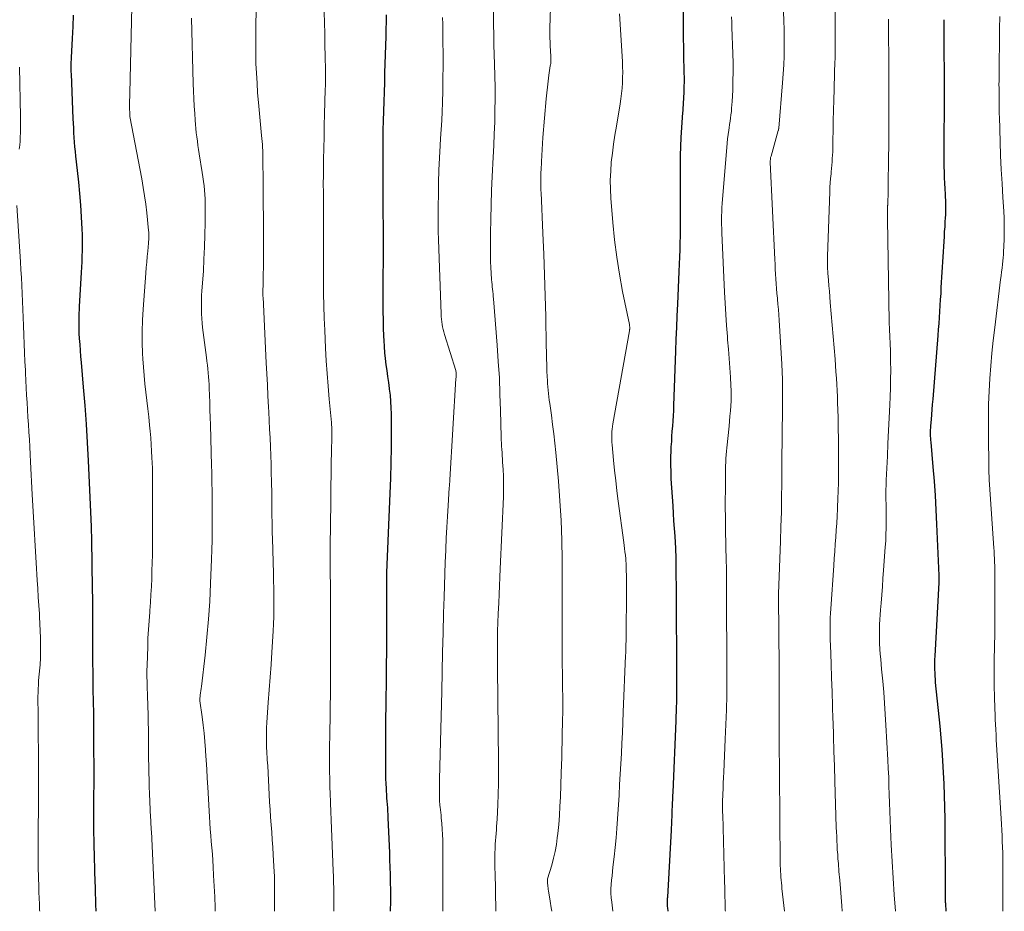
# Model space of a CAD drawing. Units: feet. Extents: x 1929991 to 1935029, y 510000 to 515000.
# Drawn here: x 1931318 to 1931424, y 510000 to 510096 of the extents above; entities that cross this region are included whole.
import ezdxf

# ---------------------------------------------------------------- set-up
doc = ezdxf.new("R2010")
doc.units = ezdxf.units.FT
doc.header["$LTSCALE"] = 100
doc.header["$MEASUREMENT"] = 0
doc.layers.add('CONTOUR INDEX', color=32, linetype='Continuous', lineweight=25)
doc.layers.add('CONTOUR INTERMEDIATE', color=40, linetype='Continuous', lineweight=15)

msp = doc.modelspace()

# ---------------------------------------------------------------- linework, layer by layer
at = {"layer": 'CONTOUR INDEX', "flags": 128}
for points, elevation in [([(1931326.34, 510000), (1931326.32, 510000.73), (1931326.28, 510002.47), (1931326.23, 510004.2), (1931326.17, 510006.16), (1931326.15, 510006.92), (1931326.14, 510007.68), (1931326.12, 510008.43), (1931326.12, 510009.19), (1931326.11, 510009.95), (1931326.11, 510010.71), (1931326.11, 510011.46), (1931326.12, 510012.22), (1931326.12, 510012.6), (1931326.13, 510013.54), (1931326.13, 510014.49), (1931326.13, 510015.44), (1931326.13, 510016.38), (1931326.12, 510016.66), (1931326.12, 510017.75), (1931326.11, 510018.83), (1931326.1, 510019.92), (1931326.09, 510021), (1931326.06, 510022.89), (1931326.05, 510023.6), (1931326.05, 510024.3), (1931326.04, 510025.01), (1931326.03, 510025.71), (1931326.01, 510026.79), (1931326.01, 510026.95), (1931326.01, 510027.12), (1931326.01, 510027.28), (1931326.01, 510027.44), (1931326, 510027.61), (1931326, 510027.77), (1931326, 510027.93), (1931326, 510028.1), (1931326.01, 510030.1), (1931326.01, 510031.26), (1931326, 510032.43), (1931325.99, 510033.59), (1931325.98, 510034.75), (1931325.89, 510040), (1931325.89, 510040.14), (1931325.89, 510040.29), (1931325.88, 510040.44), (1931325.88, 510040.59), (1931325.87, 510040.7), (1931325.87, 510040.79), (1931325.87, 510040.88), (1931325.87, 510040.97), (1931325.86, 510041.07), (1931325.86, 510041.16), (1931325.86, 510041.25), (1931325.86, 510041.34), (1931325.85, 510041.43), (1931325.53, 510048.5), (1931325.42, 510050.48), (1931325.3, 510052.47), (1931325.16, 510054.45), (1931325, 510056.43), (1931324.77, 510059.11), (1931324.72, 510059.75), (1931324.67, 510060.39), (1931324.62, 510061.03), (1931324.58, 510061.67), (1931324.54, 510062.23), (1931324.52, 510062.59), (1931324.51, 510062.95), (1931324.51, 510063.31), (1931324.51, 510063.67), (1931324.52, 510064.03), (1931324.54, 510064.39), (1931324.55, 510064.75), (1931324.57, 510065.11), (1931324.78, 510068.78), (1931324.81, 510069.36), (1931324.84, 510069.95), (1931324.86, 510070.53), (1931324.88, 510071.12), (1931324.89, 510071.7), (1931324.88, 510072.29), (1931324.87, 510072.87), (1931324.84, 510073.46), (1931324.77, 510074.78), (1931324.69, 510076.03), (1931324.6, 510077.28), (1931324.48, 510078.53), (1931324.35, 510079.77), (1931324.17, 510081.33), (1931324.12, 510081.83), (1931324.07, 510082.33), (1931324.03, 510082.83), (1931324, 510083.34), (1931323.97, 510083.84), (1931323.94, 510084.34), (1931323.91, 510084.85), (1931323.89, 510085.35), (1931323.69, 510090.17), (1931323.68, 510090.39), (1931323.68, 510090.61), (1931323.67, 510090.83), (1931323.67, 510091.05), (1931323.68, 510091.27), (1931323.68, 510091.48), (1931323.69, 510091.7), (1931323.7, 510091.92), (1931323.82, 510094), (1931323.87, 510095.26), (1931323.91, 510096.51)], 760), ([(1931358.07, 510000), (1931358.07, 510000.18), (1931358.08, 510000.9), (1931358.09, 510001.62), (1931358.08, 510002.35), (1931358.07, 510003.07), (1931358.07, 510003.18), (1931358.05, 510003.97), (1931358.03, 510004.75), (1931358, 510005.53), (1931357.97, 510006.31), (1931357.82, 510010.06), (1931357.8, 510010.42), (1931357.78, 510010.77), (1931357.76, 510011.13), (1931357.73, 510011.49), (1931357.71, 510011.85), (1931357.68, 510012.2), (1931357.66, 510012.56), (1931357.63, 510012.92), (1931357.62, 510013.23), (1931357.59, 510013.75), (1931357.57, 510014.26), (1931357.56, 510014.78), (1931357.55, 510015.3), (1931357.56, 510018.52), (1931357.56, 510019.68), (1931357.57, 510020.84), (1931357.59, 510022), (1931357.6, 510023.17), (1931357.62, 510024.33), (1931357.63, 510025.49), (1931357.64, 510026.65), (1931357.65, 510027.82), (1931357.65, 510034.87), (1931357.65, 510035.1), (1931357.65, 510035.32), (1931357.65, 510035.55), (1931357.65, 510035.77), (1931357.65, 510036.17), (1931357.65, 510036.2), (1931357.65, 510036.22), (1931357.65, 510036.25), (1931357.66, 510036.27), (1931357.66, 510036.37), (1931357.66, 510036.4), (1931357.66, 510036.42), (1931357.66, 510036.44), (1931357.66, 510036.47), (1931358.02, 510045), (1931358.08, 510046.65), (1931358.13, 510048.3), (1931358.15, 510049.95), (1931358.15, 510051.6), (1931358.15, 510053.56), (1931358.13, 510054.23), (1931358.1, 510054.9), (1931358.04, 510055.57), (1931357.96, 510056.24), (1931357.95, 510056.29), (1931357.87, 510056.93), (1931357.78, 510057.58), (1931357.69, 510058.22), (1931357.6, 510058.86), (1931357.51, 510059.51), (1931357.45, 510060.15), (1931357.4, 510060.8), (1931357.36, 510061.45), (1931357.34, 510061.92), (1931357.32, 510062.81), (1931357.29, 510063.7), (1931357.28, 510064.59), (1931357.28, 510065.48), (1931357.29, 510072.95), (1931357.29, 510073.16), (1931357.29, 510073.36), (1931357.29, 510073.57), (1931357.29, 510073.78), (1931357.29, 510073.98), (1931357.29, 510074.19), (1931357.29, 510074.39), (1931357.28, 510074.6), (1931357.28, 510074.65), (1931357.28, 510074.89), (1931357.28, 510075.12), (1931357.28, 510075.35), (1931357.28, 510075.59), (1931357.27, 510082.05), (1931357.27, 510083.08), (1931357.28, 510084.11), (1931357.3, 510085.13), (1931357.33, 510086.16), (1931357.37, 510087.19), (1931357.4, 510088.22), (1931357.43, 510089.25), (1931357.46, 510090.28), (1931357.58, 510094.21), (1931357.6, 510094.99), (1931357.61, 510095.76), (1931357.61, 510096.53)], 780), ([(1931387.97, 510000), (1931387.92, 510000.39), (1931387.9, 510000.53), (1931387.89, 510000.68), (1931387.88, 510000.82), (1931387.89, 510000.96), (1931387.89, 510001.11), (1931387.9, 510001.25), (1931387.9, 510001.4), (1931387.91, 510001.54), (1931388.31, 510008.73), (1931388.33, 510009.02), (1931388.34, 510009.3), (1931388.35, 510009.58), (1931388.37, 510009.86), (1931388.38, 510010.15), (1931388.39, 510010.43), (1931388.4, 510010.71), (1931388.41, 510011), (1931388.42, 510011.23), (1931388.44, 510011.63), (1931388.45, 510012.03), (1931388.47, 510012.43), (1931388.49, 510012.83), (1931388.82, 510020.51), (1931388.84, 510021), (1931388.86, 510021.49), (1931388.87, 510021.98), (1931388.88, 510022.47), (1931388.89, 510022.96), (1931388.89, 510023.45), (1931388.89, 510023.94), (1931388.89, 510024.43), (1931388.88, 510027.96), (1931388.88, 510029.17), (1931388.87, 510030.38), (1931388.87, 510031.59), (1931388.86, 510032.8), (1931388.86, 510033.75), (1931388.86, 510034.48), (1931388.85, 510035.22), (1931388.84, 510035.95), (1931388.84, 510036.69), (1931388.82, 510037.86), (1931388.82, 510038.01), (1931388.81, 510038.16), (1931388.81, 510038.31), (1931388.81, 510038.46), (1931388.8, 510038.62), (1931388.8, 510038.77), (1931388.79, 510038.92), (1931388.78, 510039.07), (1931388.7, 510040.4), (1931388.64, 510041.22), (1931388.59, 510042.03), (1931388.54, 510042.85), (1931388.49, 510043.67), (1931388.3, 510046.57), (1931388.27, 510047.33), (1931388.25, 510048.09), (1931388.26, 510048.85), (1931388.28, 510049.61), (1931388.3, 510050.02), (1931388.34, 510050.58), (1931388.37, 510051.13), (1931388.41, 510051.69), (1931388.45, 510052.25), (1931388.49, 510052.8), (1931388.53, 510053.36), (1931388.56, 510053.92), (1931388.58, 510054.47), (1931388.78, 510060.33), (1931388.83, 510061.6), (1931388.88, 510062.86), (1931388.93, 510064.12), (1931388.99, 510065.39), (1931389.16, 510068.9), (1931389.19, 510069.68), (1931389.22, 510070.46), (1931389.25, 510071.24), (1931389.27, 510072.02), (1931389.28, 510072.66), (1931389.29, 510073.12), (1931389.29, 510073.58), (1931389.3, 510074.04), (1931389.3, 510074.5), (1931389.28, 510079.41), (1931389.29, 510080.39), (1931389.3, 510081.37), (1931389.34, 510082.35), (1931389.38, 510083.33), (1931389.47, 510084.93), (1931389.48, 510085.11), (1931389.49, 510085.29), (1931389.5, 510085.47), (1931389.52, 510085.65), (1931389.53, 510085.83), (1931389.55, 510086.01), (1931389.56, 510086.19), (1931389.57, 510086.37), (1931389.67, 510088.21), (1931389.68, 510088.45), (1931389.69, 510088.7), (1931389.7, 510088.94), (1931389.71, 510089.18), (1931389.71, 510089.42), (1931389.71, 510089.66), (1931389.71, 510089.91), (1931389.7, 510090.15), (1931389.69, 510090.39), (1931389.68, 510090.75), (1931389.67, 510091.12), (1931389.66, 510091.48), (1931389.66, 510091.84), (1931389.6, 510095.19), (1931389.6, 510097.22)], 800), ([(1931417.91, 510000), (1931417.85, 510000.82), (1931417.85, 510000.87), (1931417.84, 510000.93), (1931417.84, 510000.98), (1931417.83, 510001.03), (1931417.83, 510001.1), (1931417.83, 510001.12), (1931417.83, 510001.14), (1931417.83, 510001.16), (1931417.83, 510001.18), (1931417.82, 510001.27), (1931417.82, 510001.3), (1931417.82, 510001.32), (1931417.82, 510001.34), (1931417.82, 510001.36), (1931417.82, 510001.5), (1931417.82, 510001.59), (1931417.82, 510001.68), (1931417.82, 510001.77), (1931417.82, 510001.86), (1931417.78, 510009.97), (1931417.77, 510011.22), (1931417.74, 510012.47), (1931417.69, 510013.71), (1931417.63, 510014.96), (1931417.55, 510016.2), (1931417.46, 510017.44), (1931417.35, 510018.68), (1931417.24, 510019.93), (1931416.77, 510024.63), (1931416.74, 510024.98), (1931416.72, 510025.33), (1931416.7, 510025.69), (1931416.68, 510026.04), (1931416.68, 510026.4), (1931416.68, 510026.75), (1931416.68, 510027.11), (1931416.7, 510027.46), (1931417.14, 510035.42), (1931417.15, 510035.49), (1931417.15, 510035.55), (1931417.15, 510035.61), (1931417.15, 510035.68), (1931417.15, 510035.74), (1931417.15, 510035.8), (1931417.15, 510035.86), (1931417.15, 510035.92), (1931417.15, 510035.98), (1931417.15, 510036.04), (1931417.15, 510036.1), (1931417.14, 510036.16), (1931416.91, 510041.69), (1931416.84, 510043.24), (1931416.75, 510044.78), (1931416.63, 510046.32), (1931416.51, 510047.86), (1931416.27, 510050.5), (1931416.25, 510050.72), (1931416.24, 510050.94), (1931416.23, 510051.17), (1931416.22, 510051.39), (1931416.22, 510051.61), (1931416.23, 510051.83), (1931416.24, 510052.05), (1931416.25, 510052.27), (1931416.31, 510052.94), (1931416.35, 510053.49), (1931416.4, 510054.04), (1931416.44, 510054.59), (1931416.49, 510055.15), (1931417.04, 510062.01), (1931417.09, 510062.66), (1931417.14, 510063.3), (1931417.19, 510063.95), (1931417.23, 510064.6), (1931417.27, 510065.24), (1931417.31, 510065.89), (1931417.35, 510066.54), (1931417.38, 510067.18), (1931417.68, 510072.13), (1931417.71, 510072.66), (1931417.74, 510073.19), (1931417.78, 510073.72), (1931417.81, 510074.25), (1931417.83, 510074.67), (1931417.85, 510074.98), (1931417.86, 510075.3), (1931417.86, 510075.62), (1931417.86, 510075.94), (1931417.86, 510076.26), (1931417.85, 510076.57), (1931417.84, 510076.89), (1931417.82, 510077.21), (1931417.79, 510077.78), (1931417.76, 510078.39), (1931417.73, 510078.99), (1931417.71, 510079.6), (1931417.7, 510080.2), (1931417.69, 510080.72), (1931417.69, 510081.58), (1931417.68, 510082.45), (1931417.69, 510083.31), (1931417.7, 510084.18), (1931417.72, 510085.61), (1931417.72, 510085.94), (1931417.72, 510086.27), (1931417.72, 510086.6), (1931417.72, 510086.93), (1931417.67, 510096.01)], 820)]:
    msp.add_lwpolyline(points, dxfattribs=dict(at, elevation=elevation))
at = {"layer": 'CONTOUR INTERMEDIATE', "flags": 128}
for points, elevation in [([(1931369.41, 510000), (1931369.4, 510000.59), (1931369.38, 510001.64), (1931369.36, 510002.7), (1931369.34, 510003.75), (1931369.31, 510004.97), (1931369.31, 510005.41), (1931369.31, 510005.85), (1931369.31, 510006.3), (1931369.32, 510006.74), (1931369.32, 510006.86), (1931369.34, 510007.24), (1931369.36, 510007.62), (1931369.39, 510008), (1931369.42, 510008.38), (1931369.46, 510008.76), (1931369.49, 510009.14), (1931369.51, 510009.52), (1931369.53, 510009.91), (1931369.6, 510011.46), (1931369.65, 510012.61), (1931369.68, 510013.77), (1931369.69, 510014.93), (1931369.68, 510016.09), (1931369.58, 510026.17), (1931369.57, 510026.83), (1931369.57, 510027.5), (1931369.57, 510028.16), (1931369.57, 510028.82), (1931369.58, 510029.53), (1931369.58, 510029.84), (1931369.59, 510030.15), (1931369.59, 510030.47), (1931369.6, 510030.78), (1931369.61, 510031.1), (1931369.62, 510031.41), (1931369.64, 510031.72), (1931369.65, 510032.04), (1931369.71, 510033.23), (1931369.75, 510034.14), (1931369.79, 510035.06), (1931369.83, 510035.97), (1931369.88, 510036.88), (1931370.22, 510044.63), (1931370.24, 510045.37), (1931370.24, 510046.11), (1931370.22, 510046.84), (1931370.19, 510047.58), (1931370.13, 510048.37), (1931370.11, 510048.71), (1931370.09, 510049.05), (1931370.07, 510049.4), (1931370.04, 510049.74), (1931370.02, 510050.08), (1931370, 510050.42), (1931369.99, 510050.76), (1931369.98, 510051.1), (1931369.91, 510053.93), (1931369.85, 510055.69), (1931369.78, 510057.44), (1931369.67, 510059.2), (1931369.55, 510060.95), (1931369.15, 510065.95), (1931369.13, 510066.21), (1931369.1, 510066.47), (1931369.08, 510066.73), (1931369.05, 510066.99), (1931369.02, 510067.24), (1931369, 510067.5), (1931368.97, 510067.76), (1931368.95, 510068.02), (1931368.9, 510068.73), (1931368.86, 510069.34), (1931368.84, 510069.96), (1931368.82, 510070.57), (1931368.82, 510071.19), (1931368.83, 510073.01), (1931368.85, 510074.54), (1931368.89, 510076.07), (1931368.95, 510077.6), (1931369.02, 510079.12), (1931369.13, 510081.2), (1931369.19, 510082.46), (1931369.24, 510083.71), (1931369.28, 510084.96), (1931369.31, 510086.22), (1931369.32, 510087.47), (1931369.32, 510088.72), (1931369.3, 510089.98), (1931369.27, 510091.23), (1931369.2, 510093.3), (1931369.19, 510093.6), (1931369.18, 510093.9), (1931369.17, 510094.2), (1931369.17, 510094.49), (1931369.17, 510094.79), (1931369.16, 510095.09), (1931369.16, 510095.39), (1931369.16, 510095.69), (1931369.26, 510107.94)], 788), ([(1931375.43, 510000), (1931375.37, 510000.38), (1931375.25, 510001.09), (1931375.07, 510002.2), (1931375.05, 510002.35), (1931375.03, 510002.51), (1931375.01, 510002.66), (1931375, 510002.82), (1931374.98, 510002.98), (1931374.98, 510003.06), (1931374.97, 510003.13), (1931374.97, 510003.2), (1931374.97, 510003.28), (1931374.97, 510003.39), (1931374.98, 510003.51), (1931375.42, 510004.98), (1931375.62, 510005.71), (1931375.79, 510006.44), (1931375.92, 510007.18), (1931376.02, 510007.92), (1931376.07, 510008.38), (1931376.17, 510009.35), (1931376.25, 510010.33), (1931376.31, 510011.31), (1931376.35, 510012.29), (1931376.45, 510014.91), (1931376.47, 510015.73), (1931376.5, 510016.56), (1931376.52, 510017.39), (1931376.54, 510018.21), (1931376.56, 510019.1), (1931376.58, 510020.37), (1931376.6, 510021.65), (1931376.6, 510022.92), (1931376.59, 510024.19), (1931376.56, 510028), (1931376.55, 510028.93), (1931376.55, 510029.85), (1931376.55, 510030.78), (1931376.55, 510031.71), (1931376.56, 510032.64), (1931376.56, 510033.57), (1931376.56, 510034.5), (1931376.56, 510035.43), (1931376.55, 510037.83), (1931376.52, 510039.96), (1931376.44, 510042.08), (1931376.31, 510044.2), (1931376.14, 510046.32), (1931375.85, 510049.42), (1931375.75, 510050.42), (1931375.64, 510051.42), (1931375.52, 510052.41), (1931375.38, 510053.41), (1931375.2, 510054.69), (1931375.15, 510055.04), (1931375.11, 510055.4), (1931375.07, 510055.76), (1931375.03, 510056.11), (1931375, 510056.47), (1931374.97, 510056.83), (1931374.95, 510057.19), (1931374.94, 510057.55), (1931374.91, 510058.18), (1931374.89, 510058.86), (1931374.87, 510059.53), (1931374.85, 510060.21), (1931374.84, 510060.89), (1931374.77, 510064.03), (1931374.71, 510066.27), (1931374.64, 510068.52), (1931374.56, 510070.76), (1931374.47, 510073.01), (1931374.27, 510077.39), (1931374.26, 510077.62), (1931374.25, 510077.84), (1931374.25, 510078.07), (1931374.24, 510078.29), (1931374.24, 510078.39), (1931374.24, 510078.57), (1931374.24, 510078.75), (1931374.24, 510078.92), (1931374.25, 510079.1), (1931374.25, 510079.27), (1931374.26, 510079.45), (1931374.26, 510079.62), (1931374.27, 510079.8), (1931374.31, 510080.74), (1931374.35, 510081.39), (1931374.38, 510082.04), (1931374.43, 510082.69), (1931374.48, 510083.33), (1931374.83, 510087.5), (1931374.89, 510088.13), (1931374.96, 510088.76), (1931375.04, 510089.4), (1931375.12, 510090.03), (1931375.27, 510091.03), (1931375.29, 510091.16), (1931375.31, 510091.29), (1931375.32, 510091.42), (1931375.33, 510091.55), (1931375.33, 510091.68), (1931375.34, 510091.81), (1931375.34, 510091.94), (1931375.33, 510092.07), (1931375.26, 510093.21), (1931375.25, 510093.45), (1931375.24, 510093.69), (1931375.23, 510093.93), (1931375.22, 510094.16), (1931375.21, 510094.4), (1931375.21, 510094.64), (1931375.21, 510094.87), (1931375.22, 510095.11), (1931375.49, 510103.96)], 792), ([(1931345.55, 510000), (1931345.56, 510003), (1931345.56, 510003.16), (1931345.56, 510003.31), (1931345.56, 510003.47), (1931345.56, 510003.62), (1931345.56, 510003.78), (1931345.55, 510003.93), (1931345.54, 510004.09), (1931345.53, 510004.24), (1931345.42, 510006.08), (1931345.37, 510006.89), (1931345.32, 510007.7), (1931345.26, 510008.51), (1931345.2, 510009.32), (1931345.14, 510010.13), (1931345.09, 510010.95), (1931345.04, 510011.76), (1931345, 510012.57), (1931344.83, 510015.67), (1931344.81, 510015.98), (1931344.79, 510016.3), (1931344.77, 510016.62), (1931344.75, 510016.93), (1931344.73, 510017.25), (1931344.71, 510017.57), (1931344.7, 510017.88), (1931344.69, 510018.2), (1931344.69, 510018.67), (1931344.69, 510019.22), (1931344.7, 510019.77), (1931344.73, 510020.32), (1931344.76, 510020.87), (1931344.9, 510022.49), (1931345, 510023.84), (1931345.1, 510025.2), (1931345.19, 510026.56), (1931345.28, 510027.92), (1931345.41, 510030.16), (1931345.45, 510030.94), (1931345.48, 510031.71), (1931345.49, 510032.49), (1931345.5, 510033.26), (1931345.49, 510034.03), (1931345.48, 510034.81), (1931345.47, 510035.58), (1931345.45, 510036.36), (1931345.34, 510040.16), (1931345.32, 510040.76), (1931345.31, 510041.36), (1931345.3, 510041.96), (1931345.29, 510042.56), (1931345.29, 510043.15), (1931345.28, 510043.75), (1931345.27, 510044.35), (1931345.26, 510044.95), (1931345.24, 510046.27), (1931345.22, 510047.21), (1931345.2, 510048.15), (1931345.16, 510049.09), (1931345.12, 510050.03), (1931345.08, 510050.97), (1931345.03, 510051.91), (1931344.99, 510052.85), (1931344.94, 510053.79), (1931344.92, 510054.3), (1931344.86, 510055.49), (1931344.8, 510056.69), (1931344.74, 510057.88), (1931344.68, 510059.07), (1931344.33, 510066.13), (1931344.32, 510066.2), (1931344.32, 510066.26), (1931344.32, 510066.33), (1931344.32, 510066.39), (1931344.31, 510066.46), (1931344.31, 510066.52), (1931344.31, 510066.59), (1931344.32, 510066.65), (1931344.32, 510067.02), (1931344.33, 510067.27), (1931344.33, 510067.51), (1931344.34, 510067.76), (1931344.34, 510068.01), (1931344.38, 510069.93), (1931344.39, 510070.55), (1931344.39, 510071.17), (1931344.39, 510071.8), (1931344.39, 510072.42), (1931344.34, 510078.46), (1931344.33, 510078.98), (1931344.33, 510079.5), (1931344.32, 510080.02), (1931344.32, 510080.55), (1931344.32, 510080.93), (1931344.31, 510081.26), (1931344.31, 510081.59), (1931344.29, 510081.92), (1931344.28, 510082.24), (1931344.26, 510082.57), (1931344.24, 510082.9), (1931344.21, 510083.22), (1931344.18, 510083.55), (1931343.84, 510087.08), (1931343.75, 510088.13), (1931343.68, 510089.19), (1931343.62, 510090.24), (1931343.57, 510091.3), (1931343.55, 510092.35), (1931343.54, 510093.41), (1931343.54, 510094.47), (1931343.56, 510095.52), (1931343.75, 510102.15)], 772), ([(1931332.73, 510000), (1931332.3, 510008.59), (1931332.29, 510008.77), (1931332.28, 510008.96), (1931332.27, 510009.14), (1931332.26, 510009.32), (1931332.25, 510009.5), (1931332.24, 510009.68), (1931332.23, 510009.87), (1931332.22, 510010.05), (1931332.1, 510012.67), (1931332.08, 510013.41), (1931332.05, 510014.16), (1931332.03, 510014.9), (1931332.02, 510015.65), (1931332.01, 510016.4), (1931332, 510017.14), (1931331.99, 510017.89), (1931331.98, 510018.64), (1931331.95, 510021.25), (1931331.95, 510021.51), (1931331.94, 510021.77), (1931331.93, 510022.03), (1931331.92, 510022.3), (1931331.91, 510022.56), (1931331.9, 510022.82), (1931331.89, 510023.08), (1931331.88, 510023.34), (1931331.85, 510024.05), (1931331.84, 510024.66), (1931331.83, 510025.27), (1931331.83, 510025.88), (1931331.84, 510026.5), (1931331.91, 510028.46), (1931331.94, 510029.4), (1931331.99, 510030.34), (1931332.05, 510031.28), (1931332.12, 510032.22), (1931332.13, 510032.38), (1931332.2, 510033.24), (1931332.26, 510034.1), (1931332.3, 510034.96), (1931332.34, 510035.82), (1931332.37, 510036.67), (1931332.4, 510037.53), (1931332.41, 510038.39), (1931332.42, 510039.25), (1931332.43, 510046.53), (1931332.43, 510046.68), (1931332.43, 510046.83), (1931332.43, 510046.98), (1931332.43, 510047.13), (1931332.43, 510047.28), (1931332.43, 510047.43), (1931332.42, 510047.58), (1931332.42, 510047.72), (1931332.37, 510048.85), (1931332.33, 510049.56), (1931332.29, 510050.27), (1931332.23, 510050.98), (1931332.17, 510051.69), (1931332.11, 510052.34), (1931332.02, 510053.23), (1931331.93, 510054.12), (1931331.82, 510055.01), (1931331.71, 510055.9), (1931331.6, 510056.79), (1931331.51, 510057.69), (1931331.44, 510058.58), (1931331.38, 510059.48), (1931331.35, 510060.07), (1931331.31, 510061.26), (1931331.3, 510062.45), (1931331.34, 510063.64), (1931331.41, 510064.83), (1931331.7, 510068.72), (1931331.75, 510069.32), (1931331.8, 510069.91), (1931331.85, 510070.51), (1931331.91, 510071.1), (1931331.99, 510071.96), (1931332, 510072.13), (1931332.02, 510072.3), (1931332.02, 510072.46), (1931332.03, 510072.63), (1931332.03, 510072.8), (1931332.03, 510072.97), (1931332.02, 510073.14), (1931332, 510073.3), (1931331.8, 510075.22), (1931331.69, 510076.13), (1931331.57, 510077.04), (1931331.43, 510077.95), (1931331.27, 510078.86), (1931329.99, 510085.57), (1931329.98, 510085.66), (1931329.97, 510085.78), (1931329.97, 510085.8), (1931329.97, 510085.82), (1931329.97, 510085.83), (1931329.97, 510085.85), (1931329.96, 510086.57), (1931329.96, 510086.95), (1931329.96, 510087.32), (1931329.97, 510087.7), (1931329.97, 510088.08), (1931330.19, 510097.38)], 764), ([(1931406.71, 510000), (1931406.67, 510000.59), (1931406.59, 510001.51), (1931406.51, 510002.44), (1931406.44, 510003.36), (1931406.36, 510004.28), (1931406.29, 510005.16), (1931406.25, 510005.64), (1931406.22, 510006.13), (1931406.18, 510006.61), (1931406.16, 510007.1), (1931406.13, 510007.58), (1931406.11, 510008.07), (1931406.09, 510008.55), (1931406.07, 510009.04), (1931405.92, 510014.03), (1931405.87, 510015.63), (1931405.82, 510017.23), (1931405.77, 510018.82), (1931405.72, 510020.42), (1931405.71, 510020.6), (1931405.66, 510022.11), (1931405.61, 510023.62), (1931405.56, 510025.13), (1931405.51, 510026.64), (1931405.43, 510028.68), (1931405.42, 510029.17), (1931405.41, 510029.65), (1931405.4, 510030.14), (1931405.4, 510030.63), (1931405.4, 510031.11), (1931405.42, 510031.6), (1931405.44, 510032.09), (1931405.47, 510032.57), (1931405.79, 510037.23), (1931405.85, 510037.99), (1931405.9, 510038.76), (1931405.96, 510039.52), (1931406.02, 510040.28), (1931406.07, 510041.04), (1931406.12, 510041.8), (1931406.16, 510042.56), (1931406.2, 510043.33), (1931406.21, 510043.53), (1931406.25, 510044.4), (1931406.27, 510045.27), (1931406.29, 510046.14), (1931406.3, 510047), (1931406.31, 510048.6), (1931406.31, 510049.74), (1931406.3, 510050.87), (1931406.28, 510052), (1931406.26, 510053.13), (1931406.23, 510054.04), (1931406.21, 510054.72), (1931406.19, 510055.39), (1931406.16, 510056.07), (1931406.12, 510056.74), (1931406.08, 510057.42), (1931406.03, 510058.09), (1931405.98, 510058.77), (1931405.93, 510059.44), (1931405.42, 510065.57), (1931405.37, 510066.17), (1931405.32, 510066.76), (1931405.27, 510067.35), (1931405.23, 510067.95), (1931405.17, 510068.71), (1931405.15, 510068.92), (1931405.14, 510069.14), (1931405.13, 510069.35), (1931405.12, 510069.56), (1931405.12, 510069.61), (1931405.11, 510069.85), (1931405.11, 510070.08), (1931405.11, 510070.32), (1931405.12, 510070.56), (1931405.37, 510077.48), (1931405.39, 510077.96), (1931405.42, 510078.44), (1931405.45, 510078.92), (1931405.5, 510079.4), (1931405.52, 510079.64), (1931405.55, 510080), (1931405.59, 510080.36), (1931405.62, 510080.71), (1931405.64, 510081.07), (1931405.67, 510081.43), (1931405.69, 510081.78), (1931405.7, 510082.14), (1931405.71, 510082.5), (1931405.71, 510083.21), (1931405.72, 510083.92), (1931405.74, 510084.64), (1931405.75, 510085.35), (1931405.77, 510086.06), (1931405.81, 510087.57), (1931405.83, 510088.31), (1931405.85, 510089.04), (1931405.87, 510089.77), (1931405.89, 510090.51), (1931405.91, 510091.24), (1931405.93, 510091.98), (1931405.94, 510092.71), (1931405.94, 510093.45), (1931405.96, 510097.89)], 812), ([(1931351.97, 510000), (1931351.97, 510000.59), (1931351.97, 510001.22), (1931351.96, 510001.85), (1931351.95, 510002.48), (1931351.93, 510003.11), (1931351.91, 510003.74), (1931351.88, 510004.37), (1931351.73, 510008.01), (1931351.69, 510008.91), (1931351.65, 510009.82), (1931351.62, 510010.73), (1931351.58, 510011.63), (1931351.58, 510011.82), (1931351.55, 510012.63), (1931351.53, 510013.45), (1931351.51, 510014.26), (1931351.5, 510015.07), (1931351.49, 510016.65), (1931351.49, 510016.67), (1931351.49, 510016.69), (1931351.49, 510016.71), (1931351.49, 510016.73), (1931351.49, 510016.82), (1931351.49, 510016.85), (1931351.49, 510016.87), (1931351.49, 510016.89), (1931351.49, 510016.91), (1931351.5, 510017.53), (1931351.5, 510017.86), (1931351.5, 510018.19), (1931351.51, 510018.52), (1931351.51, 510018.85), (1931351.58, 510023.98), (1931351.6, 510025.64), (1931351.61, 510027.31), (1931351.61, 510028.98), (1931351.61, 510030.65), (1931351.6, 510031.63), (1931351.59, 510032.81), (1931351.59, 510033.99), (1931351.58, 510035.16), (1931351.57, 510036.34), (1931351.56, 510037.52), (1931351.56, 510038.7), (1931351.57, 510039.88), (1931351.58, 510041.06), (1931351.68, 510048.19), (1931351.68, 510048.66), (1931351.69, 510049.13), (1931351.71, 510049.61), (1931351.72, 510050.08), (1931351.73, 510050.53), (1931351.74, 510050.78), (1931351.75, 510051.02), (1931351.75, 510051.27), (1931351.75, 510051.52), (1931351.75, 510051.8), (1931351.75, 510051.9), (1931351.75, 510052.01), (1931351.74, 510052.11), (1931351.73, 510052.21), (1931351.72, 510052.32), (1931351.71, 510052.42), (1931351.7, 510052.52), (1931351.69, 510052.63), (1931351.45, 510055.16), (1931351.33, 510056.53), (1931351.23, 510057.9), (1931351.14, 510059.27), (1931351.06, 510060.64), (1931350.97, 510062.56), (1931350.92, 510063.88), (1931350.88, 510065.2), (1931350.85, 510066.52), (1931350.84, 510067.84), (1931350.84, 510069.35), (1931350.84, 510069.92), (1931350.84, 510070.48), (1931350.84, 510071.05), (1931350.85, 510071.61), (1931350.85, 510072.17), (1931350.85, 510072.74), (1931350.85, 510073.3), (1931350.85, 510073.87), (1931350.84, 510075.83), (1931350.84, 510076.29), (1931350.83, 510076.74), (1931350.83, 510077.19), (1931350.83, 510077.64), (1931350.82, 510078.1), (1931350.82, 510078.55), (1931350.83, 510079), (1931350.83, 510079.45), (1931350.85, 510080.97), (1931350.87, 510082.19), (1931350.9, 510083.4), (1931350.93, 510084.61), (1931350.96, 510085.83), (1931351.03, 510088.49), (1931351.04, 510088.93), (1931351.05, 510089.37), (1931351.05, 510089.8), (1931351.05, 510090.24), (1931351.05, 510090.68), (1931351.04, 510091.11), (1931351.03, 510091.55), (1931351.03, 510091.99), (1931351, 510093.39), (1931350.97, 510094.53), (1931350.95, 510095.67), (1931350.93, 510096.81)], 776), ([(1931363.68, 510000), (1931363.69, 510000.13), (1931363.69, 510000.5), (1931363.69, 510000.88), (1931363.68, 510007.07), (1931363.68, 510007.66), (1931363.66, 510008.26), (1931363.62, 510008.86), (1931363.58, 510009.45), (1931363.53, 510010.07), (1931363.5, 510010.35), (1931363.48, 510010.64), (1931363.44, 510010.92), (1931363.41, 510011.21), (1931363.38, 510011.41), (1931363.36, 510011.59), (1931363.35, 510011.78), (1931363.33, 510011.96), (1931363.32, 510012.15), (1931363.32, 510012.34), (1931363.32, 510012.52), (1931363.32, 510012.71), (1931363.32, 510012.89), (1931363.33, 510013.09), (1931363.33, 510013.38), (1931363.34, 510013.67), (1931363.35, 510013.95), (1931363.35, 510014.24), (1931363.57, 510023.67), (1931363.62, 510025.78), (1931363.67, 510027.89), (1931363.72, 510030), (1931363.77, 510032.11), (1931363.82, 510033.82), (1931363.86, 510035.08), (1931363.9, 510036.33), (1931363.95, 510037.59), (1931364, 510038.84), (1931364.01, 510039.01), (1931364.07, 510040.18), (1931364.13, 510041.35), (1931364.2, 510042.52), (1931364.27, 510043.69), (1931364.39, 510045.6), (1931364.41, 510045.81), (1931364.42, 510046.03), (1931364.43, 510046.25), (1931364.45, 510046.47), (1931365.11, 510057.38), (1931365.12, 510057.48), (1931365.12, 510057.59), (1931365.13, 510057.69), (1931365.13, 510057.8), (1931365.13, 510057.96), (1931365.13, 510057.98), (1931365.13, 510058.01), (1931365.13, 510058.03), (1931365.13, 510058.05), (1931365.11, 510058.15), (1931365.11, 510058.17), (1931365.1, 510058.2), (1931365.1, 510058.22), (1931365.09, 510058.24), (1931363.87, 510062.1), (1931363.8, 510062.38), (1931363.73, 510062.65), (1931363.67, 510062.92), (1931363.62, 510063.2), (1931363.58, 510063.48), (1931363.55, 510063.76), (1931363.53, 510064.05), (1931363.51, 510064.33), (1931363.23, 510072.31), (1931363.2, 510073.24), (1931363.19, 510074.17), (1931363.18, 510075.11), (1931363.19, 510076.04), (1931363.21, 510077.12), (1931363.24, 510078.46), (1931363.28, 510079.8), (1931363.34, 510081.14), (1931363.42, 510082.47), (1931363.46, 510083.22), (1931363.52, 510084.18), (1931363.57, 510085.15), (1931363.61, 510086.11), (1931363.64, 510087.07), (1931363.68, 510088.39), (1931363.71, 510089.7), (1931363.73, 510091.02), (1931363.72, 510092.33), (1931363.71, 510093.64), (1931363.69, 510094.82), (1931363.68, 510095.54), (1931363.67, 510096.26)], 784), ([(1931382.02, 510000), (1931381.88, 510000.99), (1931381.83, 510001.46), (1931381.8, 510001.94), (1931381.8, 510002.41), (1931381.83, 510002.88), (1931381.87, 510003.35), (1931381.92, 510003.82), (1931381.97, 510004.3), (1931382.02, 510004.77), (1931382.15, 510005.86), (1931382.26, 510006.88), (1931382.36, 510007.9), (1931382.44, 510008.93), (1931382.51, 510009.95), (1931382.67, 510012.52), (1931382.73, 510013.64), (1931382.8, 510014.76), (1931382.86, 510015.87), (1931382.92, 510016.99), (1931382.98, 510018.11), (1931383.03, 510019.23), (1931383.08, 510020.34), (1931383.13, 510021.46), (1931383.38, 510027.53), (1931383.39, 510027.84), (1931383.4, 510028.16), (1931383.41, 510028.47), (1931383.42, 510028.78), (1931383.43, 510029.1), (1931383.43, 510029.41), (1931383.44, 510029.72), (1931383.44, 510030.04), (1931383.46, 510034.08), (1931383.46, 510034.58), (1931383.46, 510035.08), (1931383.46, 510035.58), (1931383.46, 510036.08), (1931383.45, 510036.78), (1931383.45, 510036.93), (1931383.45, 510037.07), (1931383.44, 510037.22), (1931383.43, 510037.37), (1931383.43, 510037.52), (1931383.42, 510037.67), (1931383.4, 510037.82), (1931383.39, 510037.97), (1931383.35, 510038.36), (1931383.31, 510038.7), (1931383.27, 510039.05), (1931383.23, 510039.39), (1931383.19, 510039.73), (1931382.59, 510044.18), (1931382.45, 510045.28), (1931382.32, 510046.38), (1931382.19, 510047.48), (1931382.08, 510048.58), (1931381.92, 510050.22), (1931381.9, 510050.5), (1931381.89, 510050.79), (1931381.88, 510051.08), (1931381.89, 510051.36), (1931381.91, 510051.65), (1931381.94, 510051.93), (1931381.98, 510052.22), (1931382.02, 510052.5), (1931383.79, 510062.49), (1931383.8, 510062.54), (1931383.8, 510062.59), (1931383.81, 510062.65), (1931383.82, 510062.7), (1931383.82, 510062.75), (1931383.82, 510062.8), (1931383.82, 510062.85), (1931383.82, 510062.91), (1931383.82, 510062.93), (1931383.81, 510062.99), (1931383.81, 510063.05), (1931383.8, 510063.11), (1931383.79, 510063.17), (1931383.06, 510066.74), (1931382.72, 510068.59), (1931382.43, 510070.45), (1931382.2, 510072.31), (1931382.01, 510074.18), (1931381.79, 510076.78), (1931381.74, 510077.76), (1931381.73, 510078.73), (1931381.77, 510079.7), (1931381.84, 510080.67), (1931381.95, 510081.64), (1931382.08, 510082.6), (1931382.22, 510083.57), (1931382.38, 510084.53), (1931382.79, 510086.93), (1931382.88, 510087.5), (1931382.95, 510088.06), (1931383.01, 510088.63), (1931383.04, 510089.21), (1931383.06, 510089.78), (1931383.07, 510090.35), (1931383.05, 510090.93), (1931383.03, 510091.5), (1931382.72, 510096.64)], 796), ([(1931394.12, 510000), (1931394.11, 510000.13), (1931394.09, 510000.92), (1931394.07, 510001.7), (1931394.05, 510002.48), (1931394.03, 510003.26), (1931393.84, 510010.42), (1931393.83, 510010.59), (1931393.83, 510010.77), (1931393.82, 510010.94), (1931393.82, 510011.11), (1931393.82, 510011.28), (1931393.82, 510011.45), (1931393.82, 510011.62), (1931393.83, 510011.79), (1931393.85, 510012.63), (1931393.87, 510013.22), (1931393.89, 510013.81), (1931393.91, 510014.4), (1931393.94, 510014.99), (1931394.11, 510018.53), (1931394.18, 510020.11), (1931394.23, 510021.68), (1931394.27, 510023.26), (1931394.28, 510024.83), (1931394.29, 510026.3), (1931394.29, 510027.14), (1931394.29, 510027.98), (1931394.29, 510028.82), (1931394.28, 510029.66), (1931394.26, 510030.57), (1931394.26, 510030.95), (1931394.25, 510031.34), (1931394.25, 510031.73), (1931394.25, 510032.12), (1931394.24, 510032.44), (1931394.24, 510032.67), (1931394.24, 510032.9), (1931394.24, 510033.13), (1931394.25, 510033.37), (1931394.25, 510033.6), (1931394.25, 510033.83), (1931394.25, 510034.06), (1931394.25, 510034.29), (1931394.25, 510035.13), (1931394.24, 510035.77), (1931394.24, 510036.42), (1931394.23, 510037.07), (1931394.21, 510037.72), (1931394.14, 510041.08), (1931394.13, 510041.83), (1931394.12, 510042.58), (1931394.11, 510043.33), (1931394.11, 510044.08), (1931394.11, 510044.57), (1931394.12, 510045.07), (1931394.12, 510045.57), (1931394.12, 510046.07), (1931394.12, 510046.58), (1931394.12, 510046.8), (1931394.13, 510047.19), (1931394.14, 510047.58), (1931394.15, 510047.97), (1931394.16, 510048.36), (1931394.18, 510048.75), (1931394.21, 510049.14), (1931394.24, 510049.53), (1931394.28, 510049.92), (1931394.52, 510052.24), (1931394.57, 510052.78), (1931394.62, 510053.33), (1931394.66, 510053.88), (1931394.7, 510054.42), (1931394.73, 510054.97), (1931394.74, 510055.52), (1931394.73, 510056.07), (1931394.71, 510056.61), (1931394.66, 510057.52), (1931394.6, 510058.52), (1931394.53, 510059.52), (1931394.46, 510060.52), (1931394.37, 510061.52), (1931394.34, 510061.9), (1931394.25, 510063.09), (1931394.16, 510064.28), (1931394.1, 510065.47), (1931394.04, 510066.66), (1931393.75, 510073.06), (1931393.74, 510073.51), (1931393.72, 510073.96), (1931393.72, 510074.42), (1931393.72, 510074.87), (1931393.73, 510075.32), (1931393.75, 510075.77), (1931393.78, 510076.23), (1931393.81, 510076.68), (1931394.28, 510082.23), (1931394.32, 510082.7), (1931394.37, 510083.18), (1931394.43, 510083.65), (1931394.49, 510084.12), (1931394.53, 510084.37), (1931394.58, 510084.72), (1931394.63, 510085.07), (1931394.68, 510085.42), (1931394.72, 510085.77), (1931394.77, 510086.13), (1931394.8, 510086.48), (1931394.83, 510086.83), (1931394.85, 510087.19), (1931394.91, 510088.43), (1931394.94, 510089.41), (1931394.96, 510090.38), (1931394.95, 510091.36), (1931394.93, 510092.34), (1931394.83, 510095.19), (1931394.82, 510095.74), (1931394.8, 510096.3)], 804), ([(1931400.48, 510000), (1931400.22, 510002.45), (1931400.19, 510002.76), (1931400.16, 510003.06), (1931400.13, 510003.37), (1931400.11, 510003.68), (1931400.08, 510003.99), (1931400.07, 510004.29), (1931400.05, 510004.6), (1931400.04, 510004.91), (1931400.04, 510004.96), (1931400.03, 510005.3), (1931400.02, 510005.63), (1931400.02, 510005.96), (1931400.01, 510006.3), (1931400.01, 510007.21), (1931400, 510008), (1931399.99, 510008.8), (1931399.99, 510009.59), (1931399.98, 510010.38), (1931399.92, 510018.56), (1931399.92, 510018.98), (1931399.92, 510019.39), (1931399.92, 510019.8), (1931399.92, 510020.21), (1931399.92, 510020.63), (1931399.92, 510021.04), (1931399.92, 510021.45), (1931399.92, 510021.86), (1931399.92, 510022.8), (1931399.92, 510023.68), (1931399.92, 510024.56), (1931399.91, 510025.43), (1931399.9, 510026.31), (1931399.83, 510033.81), (1931399.83, 510033.83), (1931399.83, 510033.85), (1931399.83, 510033.87), (1931399.83, 510033.89), (1931399.83, 510033.97), (1931399.83, 510033.99), (1931399.83, 510034.01), (1931399.83, 510034.03), (1931399.83, 510034.05), (1931399.83, 510034.12), (1931399.83, 510034.14), (1931399.83, 510034.16), (1931399.83, 510034.17), (1931399.83, 510034.19), (1931400.05, 510039.87), (1931400.1, 510041.43), (1931400.15, 510042.99), (1931400.17, 510044.54), (1931400.19, 510046.1), (1931400.2, 510046.85), (1931400.21, 510048.04), (1931400.22, 510049.22), (1931400.23, 510050.4), (1931400.24, 510051.59), (1931400.25, 510052.3), (1931400.26, 510053.13), (1931400.27, 510053.96), (1931400.28, 510054.78), (1931400.29, 510055.61), (1931400.29, 510056.44), (1931400.28, 510057.26), (1931400.25, 510058.09), (1931400.2, 510058.91), (1931399.91, 510063.66), (1931399.88, 510064.23), (1931399.84, 510064.79), (1931399.79, 510065.36), (1931399.74, 510065.92), (1931399.73, 510066.01), (1931399.68, 510066.53), (1931399.64, 510067.05), (1931399.6, 510067.58), (1931399.56, 510068.1), (1931399.53, 510068.62), (1931399.5, 510069.15), (1931399.47, 510069.67), (1931399.44, 510070.2), (1931398.96, 510080.68), (1931398.96, 510080.76), (1931398.96, 510080.84), (1931398.97, 510080.92), (1931398.98, 510081.01), (1931398.99, 510081.09), (1931399, 510081.17), (1931399.02, 510081.25), (1931399.04, 510081.33), (1931399.82, 510084.06), (1931399.83, 510084.08), (1931399.83, 510084.11), (1931399.84, 510084.13), (1931399.84, 510084.15), (1931399.86, 510084.24), (1931399.87, 510084.27), (1931399.87, 510084.29), (1931399.87, 510084.31), (1931399.88, 510084.33), (1931400.28, 510089.22), (1931400.35, 510090.17), (1931400.41, 510091.13), (1931400.44, 510092.08), (1931400.45, 510093.03), (1931400.45, 510093.99), (1931400.44, 510094.94), (1931400.42, 510095.9), (1931400.39, 510096.85)], 808), ([(1931424.01, 510000), (1931424.01, 510000.17), (1931424, 510005.04), (1931424, 510005.66), (1931423.99, 510006.28), (1931423.97, 510006.9), (1931423.95, 510007.52), (1931423.93, 510008.13), (1931423.9, 510008.75), (1931423.87, 510009.37), (1931423.83, 510009.99), (1931423.34, 510017.92), (1931423.3, 510018.46), (1931423.27, 510019.01), (1931423.25, 510019.56), (1931423.22, 510020.11), (1931423.19, 510020.66), (1931423.17, 510021.21), (1931423.15, 510021.76), (1931423.13, 510022.31), (1931423.12, 510022.64), (1931423.1, 510023.32), (1931423.08, 510024.01), (1931423.08, 510024.7), (1931423.07, 510025.38), (1931423.08, 510026.07), (1931423.08, 510026.75), (1931423.09, 510027.44), (1931423.1, 510028.13), (1931423.13, 510030.32), (1931423.14, 510031.27), (1931423.15, 510032.22), (1931423.15, 510033.18), (1931423.15, 510034.13), (1931423.15, 510035.28), (1931423.15, 510035.66), (1931423.15, 510036.03), (1931423.14, 510036.41), (1931423.14, 510036.78), (1931423.13, 510037.02), (1931423.13, 510037.28), (1931423.12, 510037.54), (1931423.11, 510037.8), (1931423.1, 510038.05), (1931423.08, 510038.31), (1931423.07, 510038.57), (1931423.06, 510038.83), (1931423.04, 510039.09), (1931422.57, 510045.94), (1931422.56, 510046.1), (1931422.55, 510046.27), (1931422.54, 510046.44), (1931422.53, 510046.61), (1931422.53, 510046.77), (1931422.52, 510046.94), (1931422.51, 510047.11), (1931422.51, 510047.28), (1931422.45, 510051.85), (1931422.45, 510053.23), (1931422.47, 510054.61), (1931422.52, 510055.99), (1931422.6, 510057.36), (1931422.7, 510058.74), (1931422.82, 510060.11), (1931422.97, 510061.48), (1931423.13, 510062.85), (1931423.77, 510068.02), (1931423.82, 510068.43), (1931423.87, 510068.85), (1931423.92, 510069.26), (1931423.96, 510069.68), (1931424.03, 510070.36), (1931424.04, 510070.43), (1931424.05, 510070.51), (1931424.06, 510070.59), (1931424.06, 510070.66), (1931424.07, 510070.74), (1931424.08, 510070.81), (1931424.08, 510070.89), (1931424.09, 510070.97), (1931424.14, 510072.34), (1931424.16, 510073.1), (1931424.16, 510073.87), (1931424.14, 510074.63), (1931424.1, 510075.39), (1931424.01, 510076.87), (1931423.92, 510078.37), (1931423.84, 510079.87), (1931423.77, 510081.37), (1931423.71, 510082.87), (1931423.63, 510085.53), (1931423.62, 510085.85), (1931423.61, 510086.17), (1931423.61, 510086.5), (1931423.61, 510086.82), (1931423.61, 510087.14), (1931423.6, 510087.47), (1931423.6, 510087.79), (1931423.6, 510088.12), (1931423.6, 510088.25), (1931423.6, 510088.64), (1931423.59, 510089.04), (1931423.6, 510089.43), (1931423.6, 510089.82), (1931423.66, 510095.06), (1931423.69, 510096.36)], 824), ([(1931339.19, 510000), (1931339.17, 510000.4), (1931339.13, 510001.55), (1931339.07, 510002.7), (1931339.01, 510003.85), (1931338.96, 510004.8), (1931338.92, 510005.48), (1931338.87, 510006.15), (1931338.82, 510006.83), (1931338.76, 510007.5), (1931338.71, 510008.17), (1931338.65, 510008.84), (1931338.61, 510009.52), (1931338.57, 510010.19), (1931338.38, 510013.35), (1931338.33, 510014.32), (1931338.27, 510015.29), (1931338.21, 510016.26), (1931338.14, 510017.24), (1931338.13, 510017.4), (1931338.06, 510018.29), (1931337.98, 510019.18), (1931337.88, 510020.06), (1931337.76, 510020.94), (1931337.52, 510022.68), (1931337.51, 510022.79), (1931337.57, 510023.28), (1931337.6, 510023.52), (1931337.63, 510023.75), (1931337.66, 510023.99), (1931337.69, 510024.22), (1931338.09, 510027.59), (1931338.29, 510029.51), (1931338.46, 510031.44), (1931338.59, 510033.37), (1931338.68, 510035.3), (1931338.78, 510037.9), (1931338.82, 510038.93), (1931338.84, 510039.97), (1931338.85, 510041), (1931338.86, 510042.03), (1931338.86, 510042.81), (1931338.86, 510043.46), (1931338.85, 510044.1), (1931338.85, 510044.75), (1931338.84, 510045.39), (1931338.83, 510046.04), (1931338.82, 510046.68), (1931338.8, 510047.33), (1931338.78, 510047.97), (1931338.66, 510052.39), (1931338.64, 510053.18), (1931338.61, 510053.98), (1931338.59, 510054.77), (1931338.56, 510055.56), (1931338.53, 510056.31), (1931338.51, 510056.73), (1931338.49, 510057.15), (1931338.46, 510057.56), (1931338.43, 510057.98), (1931338.38, 510058.4), (1931338.34, 510058.82), (1931338.29, 510059.24), (1931338.24, 510059.65), (1931337.82, 510062.85), (1931337.77, 510063.34), (1931337.73, 510063.84), (1931337.7, 510064.33), (1931337.69, 510064.82), (1931337.69, 510065.32), (1931337.7, 510065.81), (1931337.72, 510066.31), (1931337.75, 510066.8), (1931337.9, 510068.94), (1931337.97, 510070.23), (1931338.03, 510071.53), (1931338.07, 510072.83), (1931338.09, 510074.12), (1931338.11, 510075.77), (1931338.11, 510076.25), (1931338.09, 510076.72), (1931338.07, 510077.19), (1931338.03, 510077.66), (1931337.98, 510078.13), (1931337.92, 510078.6), (1931337.86, 510079.07), (1931337.79, 510079.54), (1931337.46, 510081.57), (1931337.39, 510082.02), (1931337.32, 510082.47), (1931337.26, 510082.93), (1931337.2, 510083.38), (1931337.14, 510083.83), (1931337.1, 510084.29), (1931337.06, 510084.74), (1931337.02, 510085.2), (1931336.97, 510085.9), (1931336.92, 510086.71), (1931336.88, 510087.51), (1931336.85, 510088.32), (1931336.82, 510089.13), (1931336.63, 510096.19)], 768), ([(1931412.46, 510000), (1931412.32, 510001.79), (1931412.19, 510003.58), (1931412.08, 510005.37), (1931411.99, 510007.16), (1931411.91, 510008.89), (1931411.87, 510009.81), (1931411.83, 510010.74), (1931411.8, 510011.67), (1931411.77, 510012.59), (1931411.74, 510013.52), (1931411.71, 510014.44), (1931411.66, 510015.37), (1931411.62, 510016.3), (1931411.42, 510020.03), (1931411.35, 510021.22), (1931411.27, 510022.41), (1931411.18, 510023.6), (1931411.07, 510024.78), (1931410.95, 510026.08), (1931410.9, 510026.62), (1931410.86, 510027.16), (1931410.81, 510027.7), (1931410.77, 510028.23), (1931410.77, 510028.26), (1931410.74, 510028.79), (1931410.72, 510029.31), (1931410.72, 510029.84), (1931410.72, 510030.36), (1931410.74, 510030.89), (1931410.76, 510031.41), (1931410.79, 510031.94), (1931410.83, 510032.47), (1931410.89, 510033.19), (1931410.96, 510034.08), (1931411.03, 510034.96), (1931411.09, 510035.85), (1931411.16, 510036.74), (1931411.35, 510039.22), (1931411.39, 510039.9), (1931411.42, 510040.58), (1931411.44, 510041.27), (1931411.45, 510041.95), (1931411.45, 510042.29), (1931411.44, 510042.81), (1931411.44, 510043.33), (1931411.43, 510043.84), (1931411.42, 510044.36), (1931411.42, 510044.87), (1931411.42, 510045.39), (1931411.43, 510045.9), (1931411.45, 510046.42), (1931411.57, 510049), (1931411.63, 510050.38), (1931411.7, 510051.77), (1931411.76, 510053.15), (1931411.83, 510054.54), (1931411.87, 510055.4), (1931411.9, 510056.35), (1931411.92, 510057.31), (1931411.93, 510058.26), (1931411.92, 510059.21), (1931411.91, 510059.58), (1931411.89, 510060.35), (1931411.87, 510061.12), (1931411.84, 510061.89), (1931411.81, 510062.66), (1931411.77, 510063.43), (1931411.75, 510064.21), (1931411.73, 510064.98), (1931411.71, 510065.75), (1931411.58, 510074.5), (1931411.58, 510074.72), (1931411.58, 510074.94), (1931411.58, 510075.15), (1931411.59, 510075.37), (1931411.6, 510075.76), (1931411.6, 510075.78), (1931411.6, 510075.8), (1931411.6, 510075.83), (1931411.6, 510075.85), (1931411.6, 510075.94), (1931411.6, 510075.96), (1931411.6, 510075.99), (1931411.6, 510076.01), (1931411.61, 510076.03), (1931411.64, 510077.6), (1931411.65, 510078.41), (1931411.66, 510079.22), (1931411.68, 510080.03), (1931411.69, 510080.84), (1931411.71, 510082.74), (1931411.73, 510084.08), (1931411.74, 510085.43), (1931411.74, 510086.78), (1931411.74, 510088.13), (1931411.74, 510089.02), (1931411.74, 510089.92), (1931411.73, 510090.83), (1931411.72, 510091.73), (1931411.71, 510092.63), (1931411.7, 510093.63), (1931411.7, 510094.04), (1931411.69, 510094.44), (1931411.69, 510094.85), (1931411.69, 510095.25), (1931411.68, 510095.65), (1931411.68, 510096.06)], 816), ([(1931318.08, 510082.06), (1931318.13, 510082.5), (1931318.16, 510082.94), (1931318.18, 510083.38), (1931318.2, 510083.82), (1931318.21, 510084.26), (1931318.21, 510084.7), (1931318.21, 510085.14), (1931318.2, 510085.57), (1931318.1, 510090.88)], 756), ([(1931320.28, 510000), (1931320.27, 510000.14), (1931320.25, 510000.78), (1931320.23, 510001.42), (1931320.2, 510002.06), (1931320.18, 510002.64), (1931320.17, 510002.99), (1931320.16, 510003.33), (1931320.15, 510003.67), (1931320.13, 510004.02), (1931320.12, 510004.36), (1931320.12, 510004.7), (1931320.11, 510005.05), (1931320.11, 510005.39), (1931320.1, 510005.96), (1931320.1, 510006.59), (1931320.1, 510007.22), (1931320.1, 510007.84), (1931320.1, 510008.47), (1931320.13, 510011.54), (1931320.14, 510013.4), (1931320.14, 510015.26), (1931320.14, 510017.13), (1931320.12, 510018.99), (1931320.1, 510021.88), (1931320.09, 510022.3), (1931320.09, 510022.72), (1931320.09, 510023.13), (1931320.1, 510023.55), (1931320.11, 510023.97), (1931320.13, 510024.39), (1931320.15, 510024.8), (1931320.19, 510025.22), (1931320.31, 510026.53), (1931320.32, 510026.64), (1931320.33, 510026.76), (1931320.34, 510026.87), (1931320.35, 510026.98), (1931320.36, 510027.09), (1931320.37, 510027.21), (1931320.37, 510027.32), (1931320.37, 510027.43), (1931320.36, 510028.71), (1931320.35, 510029.46), (1931320.33, 510030.21), (1931320.3, 510030.96), (1931320.26, 510031.71), (1931320.24, 510032.02), (1931320.18, 510032.93), (1931320.12, 510033.84), (1931320.06, 510034.75), (1931320, 510035.66), (1931319.89, 510037.52), (1931319.79, 510039.37), (1931319.68, 510041.21), (1931319.58, 510043.05), (1931319.48, 510044.89), (1931319.29, 510048.4), (1931319.25, 510049.2), (1931319.21, 510050), (1931319.16, 510050.8), (1931319.11, 510051.6), (1931319.11, 510051.62), (1931319.06, 510052.41), (1931319.01, 510053.2), (1931318.96, 510054), (1931318.91, 510054.79), (1931318.87, 510055.58), (1931318.82, 510056.37), (1931318.78, 510057.16), (1931318.74, 510057.95), (1931318.73, 510058.26), (1931318.68, 510059.2), (1931318.64, 510060.14), (1931318.6, 510061.09), (1931318.57, 510062.03), (1931318.53, 510063.07), (1931318.49, 510063.93), (1931318.46, 510064.79), (1931318.42, 510065.65), (1931318.39, 510066.51), (1931318.34, 510067.37), (1931318.3, 510068.23), (1931318.25, 510069.09), (1931318.2, 510069.95), (1931317.81, 510075.99)], 756)]:
    msp.add_lwpolyline(points, dxfattribs=dict(at, elevation=elevation))

doc.saveas('drawing.dxf')
